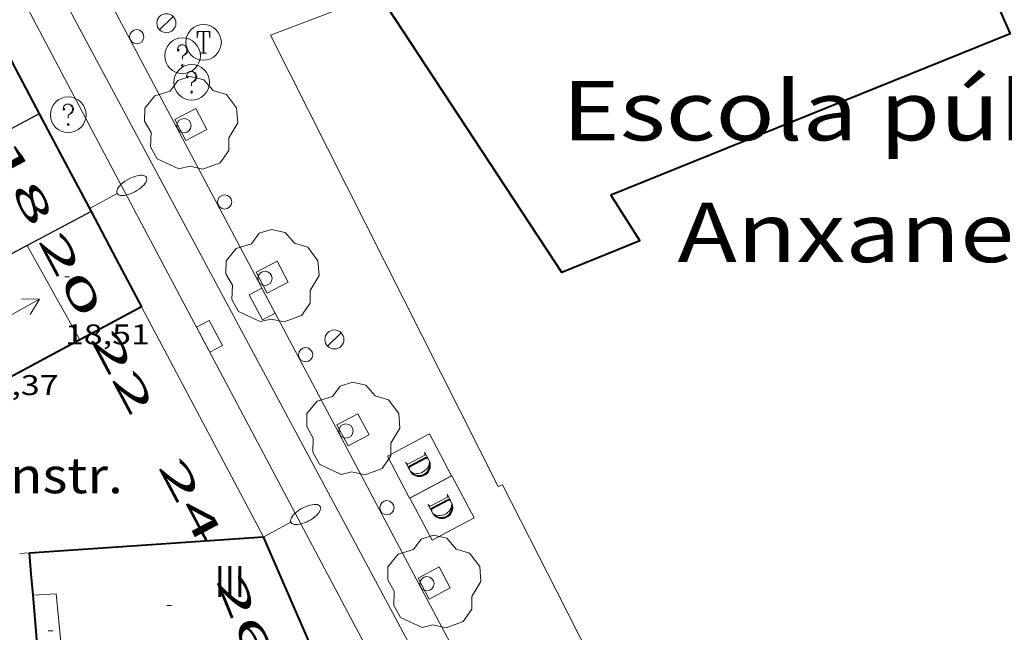
# Model space of a CAD drawing. Units: inches. Extents: x 453994 to 455000, y 4598498 to 4599002.
# Drawn here: x 454204 to 454246, y 4598924 to 4598950 of the extents above; entities that cross this region are included whole.
import ezdxf
from ezdxf.enums import TextEntityAlignment as Align

# ---------------------------------------------------------------- set-up
doc = ezdxf.new("R2010")
doc.units = ezdxf.units.IN
doc.header["$MEASUREMENT"] = 0
doc.linetypes.add('DGN Style 1', pattern=[6.2800894, 0.0104494, -6.26964])
for name, color, linetype, lineweight in [('ARBRE', 7, 'Continuous', 0), ('CARENER', 7, 'Continuous', 0), ('CONTENIDOR ESCOM-SOTERRAT', 7, 'Continuous', 0), ('COTA EDIFICI', 7, 'Continuous', 0), ('EDIFICI EN CONSTRUCCIO', 7, 'Continuous', 0), ('EIX VIA URBANA PAVIMENTADA', 7, 'Continuous', 0), ('EMBORNAL', 7, 'Continuous', 0), ('ESCOCELL', 7, 'Continuous', 0), ('FACANA EXTERIOR', 7, 'Continuous', 0), ('FACANA INTERIOR', 7, 'Continuous', 0), ('FANAL', 7, 'Continuous', 0), ('FILAT', 7, 'Continuous', 0), ('LINIA VOLUMETRICA', 7, 'Continuous', 0), ('MITGERES', 7, 'Continuous', 0), ('MUR', 7, 'Continuous', 0), ('PROTECCIO PEATONAL', 7, 'Continuous', 0), ('REGISTRE SENSE IDENTIFICAR', 7, 'Continuous', 0), ('REGISTRE TELEFON', 7, 'Continuous', 0), ('TEXT DE EQUIPAMENT', 7, 'Continuous', 0), ('TEXT DE NUMERO DE PLANTES', 7, 'Continuous', 0), ('TEXT DE NUMERO DE POLICIA', 7, 'Continuous', 0), ('VORERA', 7, 'Continuous', 0)]:
    doc.layers.add(name, color=color, linetype=linetype, lineweight=lineweight)
doc.styles.add('Style-Arial', font='ARIAL.TTF')
doc.linetypes.add('filat', pattern='A,0.25,[7,dgnlstyle-mataro.shx,S=0.008,R=0,X=0,Y=0],10.25', length=10.5)

# ---------------------------------------------------------------- blocks, each defined once
blk = doc.blocks.new('COTA')
at = {"color": 0, "linetype": 'ByBlock', "lineweight": -2}
blk.add_line((0, 0), (0.2, 0), dxfattribs=at)
blk = doc.blocks.new('SENTIT')
at = {"color": 0, "linetype": 'ByBlock', "lineweight": -2}
blk.add_line((0, 0), (3, 0), dxfattribs=at)
at = {"color": 0, "linetype": 'ByBlock', "lineweight": -2, "flags": 128}
blk.add_lwpolyline([(2.35, 0.376), (3, 0), (2.35, -0.374)], dxfattribs=at)
blk = doc.blocks.new('RDESCC')
at = {"color": 0, "linetype": 'ByBlock', "lineweight": -2, "flags": 128}
for points in [[(-0.24, 0.374), (-0.194, 0.316), (-0.24, 0.26), (-0.288, 0.316), (-0.288, 0.374), (-0.24, 0.486), (-0.194, 0.544), (-0.1, 0.6), (0.042, 0.6), (0.184, 0.544), (0.232, 0.486), (0.286, 0.374), (0.286, 0.26), (0.232, 0.146), (0.184, 0.09), (-0.004, -0.024), (-0.004, -0.194)], [(0.042, 0.6), (0.138, 0.544), (0.184, 0.486), (0.232, 0.374), (0.232, 0.26), (0.184, 0.146), (0.09, 0.034)], [(-0.004, -0.486), (-0.052, -0.544), (-0.004, -0.6), (0.042, -0.544), (-0.004, -0.486)]]:
    blk.add_lwpolyline(points, dxfattribs=at)
at = {"color": 0, "linetype": 'ByBlock', "lineweight": -2}
blk.add_circle((-0.001613611161708832, -0.001560736298561096), 1, dxfattribs=at)
blk = doc.blocks.new('RTELC')
at = {"color": 0, "linetype": 'ByBlock', "lineweight": -2, "flags": 128}
for points in [[(-0.306, 0.6), (-0.354, 0.26), (-0.354, 0.6), (0.354, 0.6), (0.354, 0.26), (0.308, 0.6)], [(-0.024, 0.6), (-0.024, -0.6)], [(0.024, 0.6), (0.024, -0.6)], [(-0.166, -0.6), (0.166, -0.6)]]:
    blk.add_lwpolyline(points, dxfattribs=at)
at = {"color": 0, "linetype": 'ByBlock', "lineweight": -2}
blk.add_circle((-0.001159542858600617, -0.0002807360887527466), 1, dxfattribs=at)
blk = doc.blocks.new('EMBORN')
at = {"color": 0, "linetype": 'ByBlock', "lineweight": -2, "flags": 128}
blk.add_lwpolyline([(0, 0), (1.2, 0), (1.2, 0.6), (0, 0.6)], close=True, dxfattribs=at)
blk = doc.blocks.new('ESCOSE')
at = {"color": 0, "linetype": 'ByBlock', "lineweight": -2, "flags": 128}
blk.add_lwpolyline([(-0.5, -0.5), (0.5, -0.5), (0.5, 0.5), (-0.5, 0.5)], close=True, dxfattribs=at)
blk = doc.blocks.new('ARBRE')
at = {"color": 0, "linetype": 'ByBlock', "lineweight": -2, "flags": 128}
blk.add_lwpolyline([(-0.507, -1.872), (-1.415, -1.448), (-1.697, -0.9400000000000001), (-1.675, -0.342), (-1.951, 0.138), (-1.943, 0.686), (-1.511, 1.208), (-0.871, 1.406), (-0.543, 1.846), (-0.027, 2.012), (0.541, 1.882), (0.933, 1.428), (1.495, 1.262), (1.921, 0.6940000000000001), (1.969, 0.068), (1.593, -0.562), (1.593, -1.098), (1.229, -1.618), (0.505, -1.886), (-0.049, -1.762), (-0.507, -1.872)], dxfattribs=at)
blk = doc.blocks.new('PPEAT')
at = {"color": 0, "linetype": 'ByBlock', "lineweight": -2}
blk.add_circle((0, 0), 0.2991005201944986, dxfattribs=at)
blk = doc.blocks.new('TAPAES')
at = {"color": 0, "linetype": 'ByBlock', "lineweight": -2}
for p, q in [((1, 1), (-1, 1)), ((-1, 1), (-1, -1)), ((1, -1), (1, 1)), ((-1, -1), (1, -1))]:
    blk.add_line(p, q, dxfattribs=at)
at = {"color": 0, "linetype": 'ByBlock', "lineweight": -2, "flags": 128}
for points in [[(-0.42, 0.465), (0.052, 0.465), (0.1, 0.454), (0.182, 0.418), (0.289, 0.347), (0.395, 0.217), (0.419, 0.17), (0.442, 0.064), (0.442, -0.09), (0.419, -0.161), (0.348, -0.279), (0.265, -0.361), (0.182, -0.409), (0.052, -0.444), (-0.42, -0.444)], [(-0.385, 0.465), (-0.302, 0.418), (-0.302, -0.397), (-0.385, -0.444)], [(-0.137, 0.465), (-0.207, 0.418), (-0.207, -0.397), (-0.137, -0.444)], [(-0.113, 0.465), (-0.184, 0.418), (-0.184, -0.397), (-0.113, -0.444)], [(-0.077, 0.465), (-0.16, 0.418), (-0.16, -0.397), (-0.077, -0.444)], [(0.017, 0.465), (0.111, 0.442), (0.135, 0.43), (0.241, 0.359), (0.277, 0.336), (0.371, 0.206), (0.383, 0.182), (0.419, 0.04), (0.419, -0.078), (0.395, -0.149), (0.36, -0.243), (0.277, -0.338), (0.159, -0.409), (0.076, -0.432), (0.017, -0.444), (0.1, -0.42), (0.135, -0.409), (0.218, -0.361), (0.3, -0.279), (0.36, -0.184), (0.395, -0.042), (0.395, 0.064), (0.371, 0.147), (0.324, 0.241), (0.277, 0.3), (0.218, 0.359), (0.171, 0.395), (0.135, 0.418), (0.111, 0.43), (0.088, 0.442), (0.017, 0.465), (0.135, 0.383), (0.194, 0.324), (0.23, 0.253), (0.253, 0.206), (0.277, 0.111), (0.289, 0.04), (0.289, -0.066), (0.277, -0.125), (0.241, -0.22), (0.218, -0.267), (0.147, -0.35), (0.064, -0.42), (0.017, -0.444)]]:
    blk.add_lwpolyline(points, dxfattribs=at)
blk = doc.blocks.new('FANAL')
at = {"color": 0, "linetype": 'ByBlock', "lineweight": -2}
blk.add_line((0.283, 0.283), (-0.283, -0.283), dxfattribs=at)
blk.add_circle((0.0002620689868927002, 0.0006722288131713868), 0.40000000060146, dxfattribs=at)
blk = doc.blocks.new('FANALP')
at = {"color": 0, "linetype": 'ByBlock', "lineweight": -2, "flags": 128}
for points in [[(1.3, 0), (0, 0)], [(2.7, 0), (2.692, 0.046), (2.668, 0.09), (2.63, 0.132), (2.576, 0.17), (2.51, 0.206), (2.432, 0.236), (2.344, 0.262), (2.248, 0.28), (2.146, 0.294), (2.04, 0.3), (1.936, 0.298), (1.83, 0.292), (1.73, 0.278), (1.636, 0.256), (1.55, 0.23), (1.474, 0.198), (1.41, 0.162), (1.36, 0.122), (1.326, 0.08), (1.304, 0.036), (1.3, -0.01), (1.312, -0.056), (1.34, -0.1), (1.382, -0.14), (1.438, -0.18), (1.508, -0.214), (1.588, -0.242), (1.678, -0.266), (1.776, -0.284), (1.878, -0.296), (1.982, -0.3), (2.088, -0.298), (2.192, -0.288), (2.292, -0.272), (2.384, -0.252), (2.468, -0.224), (2.54, -0.19), (2.602, -0.154), (2.648, -0.112), (2.68, -0.07), (2.698, -0.024), (2.7, 0)]]:
    blk.add_lwpolyline(points, dxfattribs=at)

msp = doc.modelspace()

# ---------------------------------------------------------------- linework, layer by layer
at = {"layer": 'EIX VIA URBANA PAVIMENTADA', "color": 1, "linetype": 'Continuous', "lineweight": 20}
msp.add_polyline3d([(454205.3036199719, 4598952.6273872, 11.530017876112), (454226.06335808, 4598913.869169591, 9.498014725699203), (454234.2972613348, 4598899.436084738, 8.706013497782402), (454242.9922035835, 4598890.048004209, 8.130012604752004), (454256.8331014432, 4598873.757873939, 7.618011810947202)], dxfattribs=at)
at = {"layer": 'FACANA EXTERIOR', "color": 1, "linetype": 'Continuous', "lineweight": 40, "elevation": 20.07540059761987, "flags": 128}
msp.add_lwpolyline([(454202.8006745411, 4598950.62553927), (454204.0955840636, 4598948.141389408), (454205.0975712757, 4598946.251378877)], dxfattribs=at)
at = {"layer": 'FACANA EXTERIOR', "color": 1, "linetype": 'Continuous', "lineweight": 40, "extrusion": (-0.04305317026505794, 0.04305382360431532, 0.9981446752866924), "elevation": 178467.4647307582, "flags": 128}
msp.add_lwpolyline([(-3573095.347766558, -2925362.865345637), (-3573094.662579024, -2925360.631690343), (-3573093.978805707, -2925358.39803505)], dxfattribs=at)
at = {"layer": 'FACANA EXTERIOR', "color": 1, "linetype": 'Continuous', "lineweight": 40, "extrusion": (-0.02723420741244322, 0.05138914523851888, 0.9983072942227111), "elevation": 223986.2180317385, "flags": 128}
msp.add_lwpolyline([(-2554861.262373412, -3844357.823935589), (-2554861.262373412, -3844355.554317787), (-2554861.262373412, -3844353.284699983)], dxfattribs=at)
at = {"layer": 'FACANA EXTERIOR', "color": 1, "linetype": 'Continuous', "lineweight": 40, "extrusion": (0.1297710772118627, -0.6332309753674532, 0.7630058973261324), "elevation": -2853232.429167307, "flags": 128}
msp.add_lwpolyline([(1368255.287762678, 3368008.350050468), (1368253.873113555, 3368007.796205712), (1368252.457685561, 3368007.243908009)], dxfattribs=at)
at = {"layer": 'FACANA EXTERIOR', "color": 1, "linetype": 'Continuous', "lineweight": 40, "extrusion": (-0.003753051851495314, -0.4499580727247138, 0.893041794873936), "elevation": -2071017.151341831, "flags": 128}
msp.add_lwpolyline([(415833.1006473429, 4110291.190303355), (415826.2655572959, 4110287.003385721), (415824.6757433398, 4110286.029994043)], dxfattribs=at)
at = {"layer": 'FACANA EXTERIOR', "color": 1, "linetype": 'Continuous', "lineweight": 40, "extrusion": (-0.01981036579097417, -0.001351927579652312, 0.9998028414137695), "elevation": -15194.152523551, "flags": 128}
msp.add_lwpolyline([(-4557331.476837445, 766118.4549733008), (-4557331.476837445, 766123.3904068714), (-4557331.476837446, 766128.3258404423)], dxfattribs=at)
at = {"layer": 'FACANA EXTERIOR', "color": 1, "linetype": 'Continuous', "lineweight": 40}
for points in [[(454315.395952604, 4598973.970584966, 9.89601534275616), (454268.2147440335, 4598956.122915277, 8.080012527232002), (454267.2447642301, 4598958.982927071, 8.400013023360001), (454245.3186701206, 4598951.060081151, 8.384012998553601), (454245.9466600695, 4598949.607074134, 8.448013097779201), (454229.1495825313, 4598942.820191061, 6.776010505510402), (454230.3715698198, 4598940.895178803, 6.752010468300802)], [(454230.3715698198, 4598940.895178803, 6.752010468300802), (454227.0895547084, 4598939.574201658, 6.624010269849602), (454219.3906317132, 4598951.296278248, 6.672010344268801)], [(454216.6353743606, 4598923.604238046, 10.14908252153197), (454214.5374507837, 4598928.442279639, 10.4180161520672)]]:
    msp.add_polyline3d(points, dxfattribs=at)
at = {"layer": 'FACANA INTERIOR', "color": 204, "linetype": 'Continuous', "lineweight": 40, "extrusion": (0.3314861903621955, -2.496922449455543e-06, 0.9434600710114467), "elevation": 150571.4001027351, "flags": 128}
msp.add_lwpolyline([(4598929.410520631, -428484.3318532077), (4598930.301522018, -428484.2534184461), (4598931.1915234, -428484.1749836846)], dxfattribs=at)
at = {"layer": 'FACANA INTERIOR', "color": 204, "linetype": 'Continuous', "lineweight": 40, "extrusion": (0.6884079948344896, 0.03601611472736428, 0.7244289282793054), "elevation": 478329.2386933921, "flags": 128}
msp.add_lwpolyline([(4568911.217776921, -502639.3195939821), (4568912.72625629, -502639.2557655927), (4568914.233789276, -502639.1904865578)], dxfattribs=at)
at = {"layer": 'FILAT', "color": 7, "linetype": 'filat', "lineweight": 0}
for points in [[(454226.8694524211, 4598926.138182497, 10.0120155226048), (454224.5884829679, 4598930.630206768, 10.2620159102048), (454224.4124821184, 4598930.554207984, 10.260015907104), (454214.8266114274, 4598949.555310178, 11.6270180265008), (454219.3906317132, 4598951.296278248, 11.6390180451056)], [(454226.8694524211, 4598926.138182497, 10.0120155226048), (454239.4962833486, 4598901.275048141, 8.628013376851202), (454239.6142825073, 4598901.140047037, 8.611013350494401), (454240.6252869201, 4598901.515039947, 8.585013310184005)]]:
    msp.add_polyline3d(points, dxfattribs=at)
at = {"layer": 'LINIA VOLUMETRICA', "color": 1, "linetype": 'Continuous', "lineweight": 20, "extrusion": (-0.5001578476884697, -0.3088311057291275, 0.8089904050912854), "elevation": -1647453.481860396, "flags": 128}
msp.add_lwpolyline([(-3674448.504137645, 2267343.841029783), (-3674450.774182814, 2267343.96691846), (-3674453.044553457, 2267344.094508335)], dxfattribs=at)
at = {"layer": 'LINIA VOLUMETRICA', "color": 1, "linetype": 'Continuous', "lineweight": 20}
msp.add_polyline3d([(454205.0903947093, 4598922.982342852, 21.4110331956144), (454206.1003965634, 4598923.020335248, 21.40003317856001), (454205.8184190787, 4598926.045342078, 21.4240332157696), (454204.8394171359, 4598925.989349419, 21.4240332157696)], dxfattribs=at)
at = {"layer": 'MITGERES', "color": 1, "linetype": 'Continuous', "lineweight": 30, "extrusion": (0.178689110334956, -0.6957269731215218, 0.6957256504678172), "elevation": -3118434.235377942, "flags": 128}
msp.add_lwpolyline([(1583979.258535728, 3020428.201821922), (1583975.758745493, 3020426.972541654), (1583972.259204031, 3020425.744653548)], dxfattribs=at)
at = {"layer": 'MITGERES', "color": 1, "linetype": 'Continuous', "lineweight": 30, "extrusion": (0.468604584667794, -0.8834080276001144, -8.620868106012113e-14), "elevation": -3849898.781435448, "flags": 128}
msp.add_lwpolyline([(2556335.726499917, 21.84103353039173), (2556334.202846677, 21.40603285596773), (2556332.679193435, 20.97003217999334)], dxfattribs=at)
at = {"layer": 'MITGERES', "color": 1, "linetype": 'Continuous', "lineweight": 30, "elevation": 20.97003251221031}
msp.add_lwpolyline([(454204.5905283848, 4598940.702374123), (454201.3666397548, 4598938.992163482)], dxfattribs=at)
at = {"layer": 'MUR', "color": 1, "linetype": 'Continuous', "lineweight": 20, "extrusion": (0.651602515003013, 0.3883710129219201, 0.6515996614208375), "elevation": 2082071.793633423, "flags": 128}
msp.add_lwpolyline([(3717921.576798618, -1788455.833494178), (3717916.103275093, -1788455.412961566), (3717910.63026356, -1788454.991110672)], dxfattribs=at)
at = {"layer": 'MUR', "color": 1, "linetype": 'Continuous', "lineweight": 20, "extrusion": (-2.03860996194035e-06, -0.2747217531234081, 0.9615237690024337), "elevation": -1263406.012324331, "flags": 128}
msp.add_lwpolyline([(454170.15145113, 4421987.407033516), (454170.3584514532, 4421987.421593728), (454170.564451775, 4421987.436153937)], dxfattribs=at)
at = {"layer": 'VORERA', "color": 1, "linetype": 'Continuous', "lineweight": 0, "elevation": 8.9600138918031}
msp.add_lwpolyline([(454230.7403226043, 4598908.238125376), (454220.3724548738, 4598927.789234356), (454206.8627072361, 4598953.264558813)], dxfattribs=at)
at = {"layer": 'VORERA', "color": 1, "linetype": 'Continuous', "lineweight": 0}
msp.add_polyline3d([(454228.1503037338, 4598906.280141991, 8.948013872979201), (454218.6734246303, 4598924.150241601, 9.954015432681603), (454207.59156593, 4598945.03735807, 11.160017302464), (454203.3966196257, 4598952.9714022, 11.6310180327024)], dxfattribs=at)

# ---------------------------------------------------------------- block references
at = {"layer": 'ARBRE', "color": 3, "linetype": 'Continuous', "lineweight": 0, "xscale": 1.000001550400009, "yscale": 1.000001550399986, "zscale": 1.0000015504, "rotation": 359.9995652666707}
for p in [(454211.4805777334, 4598945.798329742, 11.0790171768816), (454214.9015342722, 4598939.37129382, 10.685016566024), (454218.3014907707, 4598932.943258057, 10.3190159985776), (454221.7104471619, 4598926.4992222, 9.955015434232001)]:
    msp.add_blockref('ARBRE', p, dxfattribs=at)
at = {"layer": 'CARENER', "color": 1, "linetype": 'Continuous', "lineweight": 20, "zscale": 1.0000015504, "rotation": 29.09332601801376}
msp.add_blockref('SENTIT', (454202.4844968946, 4598936.982384332, 21.35903311499361), dxfattribs=at)
at = {"layer": 'CONTENIDOR ESCOM-SOTERRAT', "color": 3, "linetype": 'Continuous', "lineweight": 0, "xscale": 1.000001550399994, "yscale": 1.000001550399986, "zscale": 1.0000015504, "rotation": 297.9542186238663}
for p in [(454221.096483571, 4598931.423234493, 10.385016100904), (454222.0404716121, 4598929.654224588, 10.385016100904)]:
    msp.add_blockref('TAPAES', p, dxfattribs=at)
at = {"layer": 'COTA EDIFICI', "color": 7, "linetype": 'Continuous', "lineweight": 0, "xscale": 1.000001550400009, "yscale": 1.000001550399986, "zscale": 1.0000015504, "rotation": 359.9995652666707}
for p in [(454206.1775208378, 4598939.383360033, 18.5120287010048), (454210.4704225503, 4598925.552306017, 20.40003162816), (454205.4744067163, 4598924.48634227, 14.3280222141312)]:
    msp.add_blockref('COTA', p, dxfattribs=at)
at = {"layer": 'EMBORNAL', "color": 7, "linetype": 'Continuous', "lineweight": 0, "zscale": 1.0000015504}
for p, xscale, yscale, rotation in [((454215.0285229436, 4598937.852290502, 10.6680165396672), 1.000003264758321, 1.000003264758334, 117.9577971259244), ((454211.7205134218, 4598937.273314704, 10.6770165536208), 1.000001550400013, 1.000001550399986, 297.9484901163841)]:
    msp.add_blockref('EMBORN', p, dxfattribs=dict(at, xscale=xscale, yscale=yscale, rotation=rotation))
at = {"layer": 'ESCOCELL', "color": 1, "linetype": 'Continuous', "lineweight": 0, "zscale": 1.0000015504, "rotation": 298.0086467503917}
for p in [(454211.4805777334, 4598945.798329742, 11.0790171768816), (454214.9015342722, 4598939.37129382, 10.685016566024), (454218.3014907707, 4598932.943258057, 10.3190159985776), (454221.7104471619, 4598926.4992222, 9.955015434232001)]:
    msp.add_blockref('ESCOSE', p, dxfattribs=at)
at = {"layer": 'FANAL', "color": 7, "linetype": 'Continuous', "lineweight": 0, "yscale": 1.000001550399986, "zscale": 1.0000015504}
for name, p, xscale, rotation in [('FANAL', (454210.448608464, 4598950.059344178, 11.4830178032432), 1.000001550400009, 359.9995652666707), ('FANALP', (454207.2375444092, 4598942.273356471, 11.2130173846352), 1.000001550399998, 28.66151217746743), ('FANAL', (454217.5155184303, 4598936.749269922, 10.6810165598224), 1.000001550400009, 359.9995652666707), ('FANALP', (454214.5444507717, 4598928.439279581, 10.4070161350128), 1.000001550400005, 28.18279183819769)]:
    msp.add_blockref(name, p, dxfattribs=dict(at, xscale=xscale, rotation=rotation))
at = {"layer": 'PROTECCIO PEATONAL', "color": 7, "linetype": 'Continuous', "lineweight": 0, "xscale": 1.000001550400009, "yscale": 1.000001550399986, "zscale": 1.0000015504, "rotation": 359.9995652666707}
for p in [(454209.2006022194, 4598949.491352766, 11.4390177350256), (454211.1905769196, 4598945.750331868, 11.2270174063408), (454212.8965551783, 4598942.536313941, 11.040017116416), (454214.5975334139, 4598939.320296049, 10.8540168280416), (454216.3055116755, 4598936.106278106, 10.670016542768), (454218.0044899612, 4598932.897260239, 10.4870162590448), (454219.7274681248, 4598929.667242157, 10.3010159706704), (454221.408446466, 4598926.469224445, 10.1190156884976)]:
    msp.add_blockref('PPEAT', p, dxfattribs=at)
at = {"layer": 'REGISTRE SENSE IDENTIFICAR', "color": 7, "linetype": 'Continuous', "lineweight": 0, "xscale": 0.7500011627999923, "yscale": 0.7500011628000038, "zscale": 0.7500011628000001, "rotation": 359.9995652666702}
for p in [(454211.1295991552, 4598948.693336893, 11.430017721072), (454211.5145912389, 4598947.571332231, 11.3720176311488), (454206.3215728384, 4598946.20736952, 11.4020176776608)]:
    msp.add_blockref('RDESCC', p, dxfattribs=at)
at = {"layer": 'REGISTRE TELEFON', "color": 1, "linetype": 'Continuous', "lineweight": 0, "xscale": 0.7500011627999923, "yscale": 0.7500011628000038, "zscale": 0.7500011628000001, "rotation": 359.9995652666702}
msp.add_blockref('RTELC', (454212.0116047869, 4598949.255331072, 11.4870178094448), dxfattribs=at)

# ---------------------------------------------------------------- texts
at = {"layer": 'COTA EDIFICI', "color": 7, "linetype": 'Continuous', "lineweight": 0, "style": 'Style-Arial', "width": 1.25}
for s, p in [('18,51', (454206.1775056627, 4598937.383356932, 18.5120287010048)), ('21,37', (454202.3364835083, 4598935.248382766, 21.36503312429601))]:
    msp.add_text(s, height=0.8400013023360002, rotation=359.99956526667, dxfattribs=at).set_placement(p, align=Align.TOP_LEFT)
at = {"layer": 'EDIFICI EN CONSTRUCCIO', "color": 7, "linetype": 'Continuous', "lineweight": 20, "style": 'Style-Arial', "width": 1.093332}
msp.add_text('constr.', height=1.5000023256, rotation=359.99956526667, dxfattribs=at).set_placement((454204.9958754028, 4598931.027356043, 26.89604169955841), align=Align.MIDDLE_CENTER)
at = {"layer": 'TEXT DE EQUIPAMENT', "color": 7, "linetype": 'DGN Style 1', "lineweight": 0, "style": 'Style-Arial', "width": 1.206399834880132}
for s, p in [('Escola pública', (454240.9273296756, 4598946.379243293)), ('Anxaneta', (454240.9650866475, 4598941.254960197))]:
    msp.add_text(s, height=2.500005876003101, rotation=359.99956526667, dxfattribs=at).set_placement(p, align=Align.MIDDLE_CENTER)
at = {"layer": 'TEXT DE NUMERO DE PLANTES', "color": 7, "linetype": 'Continuous', "lineweight": 0, "style": 'Style-Arial', "width": 0.8076910650906692}
msp.add_text('III', height=1.300004015523101, rotation=359.99956526667, dxfattribs=at).set_placement((454213.1148189343, 4598926.559288513), align=Align.MIDDLE_CENTER)
at = {"layer": 'TEXT DE NUMERO DE POLICIA', "color": 7, "linetype": 'DGN Style 1', "lineweight": 20, "style": 'Style-Arial'}
for s, rotation, width, p in [('18', 297.9159923441376, 2.249995982150032, (454204.3727690585, 4598943.346910454)), ('20', 297.9218143675066, 2.249995982150032, (454206.4137998241, 4598939.49838746)), ('22', 297.9299907409182, 2.249995982150032, (454208.6024550991, 4598935.368815963)), ('24', 297.9207530158497, 2.249995982150033, (454211.4572314988, 4598929.984286538)), ('26', 291.9825580596963, 2.249995982150032, (454213.74607007, 4598925.05536996))]:
    msp.add_text(s, height=1.120003736451101, rotation=rotation, dxfattribs=dict(at, width=width)).set_placement(p, align=Align.MIDDLE_CENTER)

doc.saveas('drawing.dxf')
